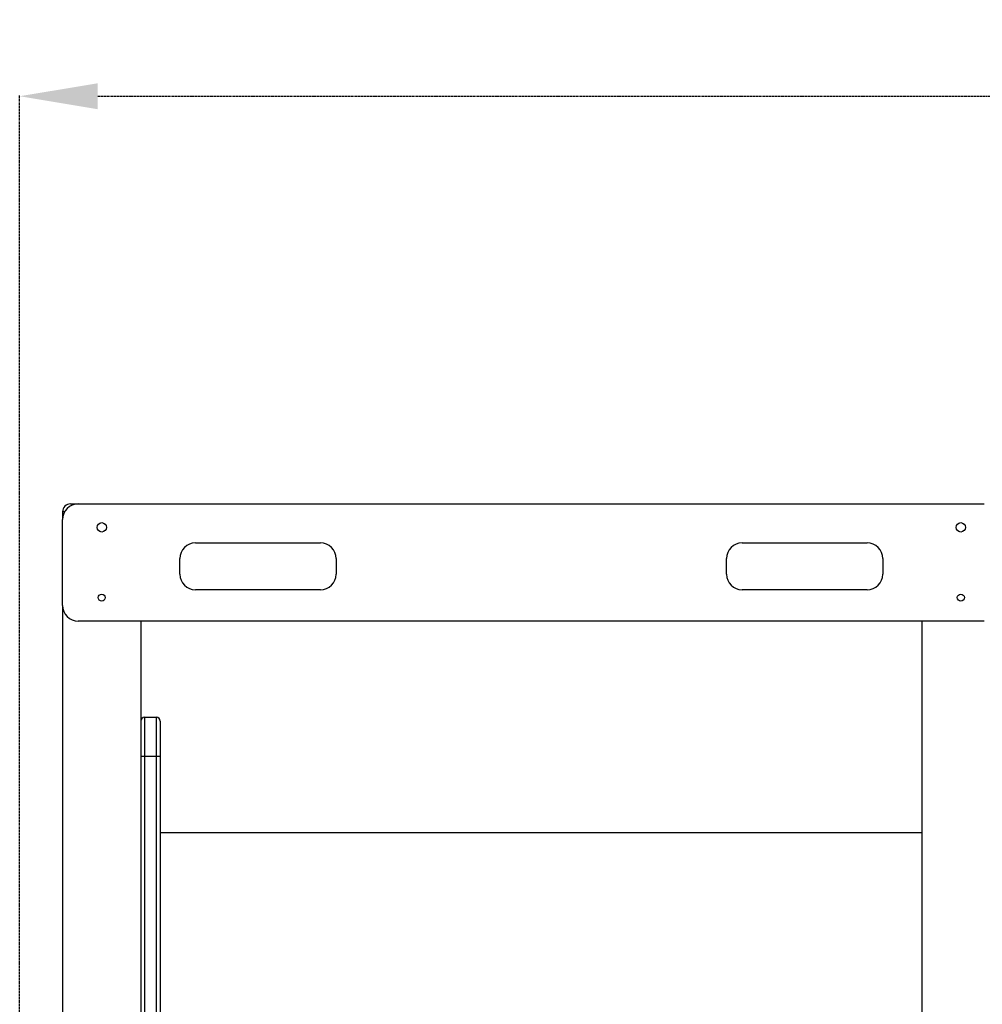
# Model space of a CAD drawing. Units: millimetres. Extents: x 106610 to 129608, y 22510 to 38444.
# Drawn here: x 115927 to 117159, y 35883 to 37144 of the extents above; entities that cross this region are included whole.
import ezdxf

# ---------------------------------------------------------------- set-up
doc = ezdxf.new("R2010")
doc.units = ezdxf.units.MM
doc.header["$PDSIZE"] = -1
doc.linetypes.add('HIDDEN', pattern=[1.905, 1.27, -0.635])
doc.styles.add('ROMANS8', font='romans.shx')
doc.dimstyles.new('ISO-25$0', dxfattribs={"dimtxt": 2.5, "dimasz": 2.5, "dimexe": 1.25, "dimexo": 0.625, "dimtad": 1, "dimtxsty": 'Standard', "dimcen": 2.5, "dimadec": 0, "dimazin": 0, "dimtfac": 1, "dimtmove": 0, "dimatfit": 3, "dimfxl": 1, "dimarcsym": 0})

# ---------------------------------------------------------------- blocks, each defined once
blk = doc.blocks.new('*D25')
at = {"color": 0, "linetype": 'HIDDEN', "lineweight": -2, "transparency": 16777216}
for p, q in [((115926.7, 34834.2), (115926.7, 37047.1)), ((116026.7, 37046.1), (117457.3, 37046.1)), ((119644.9, 37046.1), (118342, 37046.1)), ((119744.9, 34493.3), (119744.9, 37047.1))]:
    blk.add_line(p, q, dxfattribs=at)
at = {"color": 0, "linetype": 'HIDDEN', "transparency": 16777216}
for points in [[(116026.7, 37062.7), (116026.7, 37029.4), (115926.7, 37046.1)], [(119644.9, 37062.7), (119644.9, 37029.4), (119744.9, 37046.1)]]:
    blk.add_solid(points, dxfattribs=at)
at = {"layer": 'Defpoints', "color": 0, "linetype": 'HIDDEN', "transparency": 16777216}
for p in [(115926.7, 37046.1), (115926.7, 34833.2), (119744.9, 34492.3)]:
    blk.add_point(p, dxfattribs=at)
at = {"color": 7, "linetype": 'HIDDEN', "transparency": 16777216, "insert": (117899.7, 37141.3), "char_height": 160, "attachment_point": 2, "style": 'ROMANS8'}
blk.add_mtext('3,82m.', dxfattribs=at)

msp = doc.modelspace()

# ---------------------------------------------------------------- linework, layer by layer
at = {"color": 7, "linetype": 'Continuous', "lineweight": 25}
for p, q in [((115991.746, 36523.914), (116001.746, 36523.914)), ((116001.746, 36523.914), (117161.746, 36523.914)), ((115981.746, 36513.914), (115981.746, 36503.914)), ((115981.746, 36393.914), (115981.746, 36503.914)), ((116151.746, 36473.914), (116311.746, 36473.914)), ((116851.746, 36473.914), (117011.746, 36473.914)), ((116131.746, 36433.914), (116131.746, 36453.914)), ((116331.746, 36453.914), (116331.746, 36433.914)), ((116831.746, 36433.914), (116831.746, 36453.914)), ((117031.746, 36453.914), (117031.746, 36433.914)), ((116311.746, 36413.914), (116151.746, 36413.914)), ((117011.746, 36413.914), (116851.746, 36413.914)), ((115981.746, 36393.914), (115981.746, 34173.914)), ((117161.746, 36373.914), (116001.746, 36373.914)), ((116081.746, 36373.914), (116081.746, 34023.914)), ((117081.746, 36373.914), (117081.746, 34173.914)), ((116086.746, 36250.727), (116086.746, 36200.727)), ((116086.746, 36250.727), (116101.746, 36250.727)), ((116101.746, 36200.727), (116101.746, 36250.727)), ((116106.746, 36245.727), (116106.746, 36200.727)), ((116081.746, 36200.727), (116086.746, 36200.727)), ((116086.746, 36200.727), (116086.746, 35793.114)), ((116086.746, 36200.727), (116101.746, 36200.727)), ((116101.746, 35793.114), (116101.746, 36200.727)), ((116101.746, 36200.727), (116106.746, 36200.727)), ((116106.746, 36200.727), (116106.746, 35793.114)), ((117081.746, 36102.503), (116106.746, 36102.503))]:
    msp.add_line(p, q, dxfattribs=at)
at = {"color": 8, "linetype": 'Continuous', "lineweight": 25}
msp.add_line((115984.426, 36513.914), (115981.746, 36513.914), dxfattribs=at)
at = {"color": 7, "linetype": 'Continuous', "lineweight": 25}
for centre, radius in [((116031.746, 36493.914), 6), ((117131.746, 36493.914), 6), ((116031.746, 36403.914), 4.5), ((117131.746, 36403.914), 4.5)]:
    msp.add_circle(centre, radius, dxfattribs=at)
for centre, radius, start, end in [((115991.746, 36513.914), 10, 90, 180), ((116001.746, 36503.914), 20, 90, 180), ((116151.746, 36453.914), 20, 90, 180), ((116311.746, 36453.914), 20, 0, 90), ((116851.746, 36453.914), 20, 90, 180), ((117011.746, 36453.914), 20, 0, 90), ((116151.746, 36433.914), 20, 180, 270), ((116311.746, 36433.914), 20, 270, 0), ((116851.746, 36433.914), 20, 180, 270), ((117011.746, 36433.914), 20, 270, 0), ((116001.746, 36393.914), 20, 180, 270), ((116086.746, 36245.727), 5, 90, 180), ((116101.746, 36245.727), 5, 0, 90)]:
    msp.add_arc(centre, radius, start, end, dxfattribs=at)

# ---------------------------------------------------------------- dimensions: what is measured, and where the dimension line sits
at = {"color": 7, "linetype": 'HIDDEN'}
dim = msp.add_linear_dim(base=(115926.746, 37046.051), p1=(119744.925, 34492.262), p2=(115926.746, 34833.155), dimstyle='ISO-25$0', override={"dimtxt": 160, "dimasz": 100, "dimexe": 1, "dimexo": 1, "dimgap": 50, "dimtad": 0, "dimtih": 1, "dimtoh": 1, "dimlfac": 0.001, "dimzin": 0, "dimpost": 'm.', "dimtxsty": 'ROMANS8', "dimclrt": 7, "dimadec": 2, "dimtzin": 0}, dxfattribs=at)
dim.commit()
dim.dimension.update_dxf_attribs({"geometry": '*D25', "text_midpoint": (117899.657, 37046.051), "dimtype": 160})

doc.saveas('drawing.dxf')
